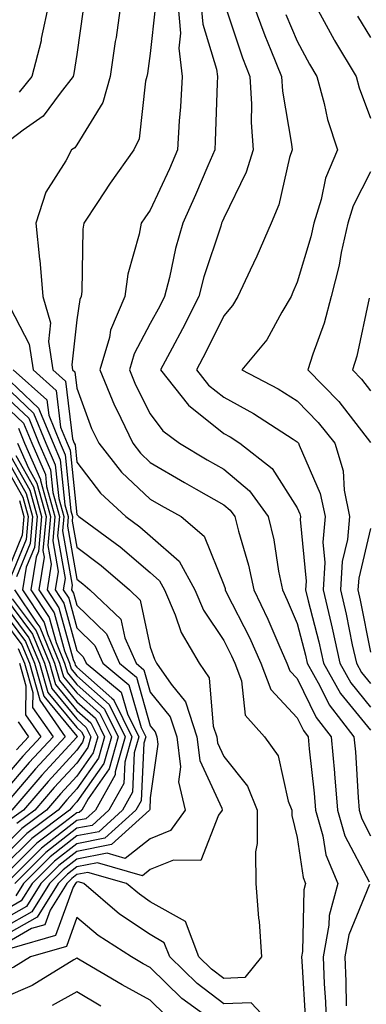
# Model space of a CAD drawing. Units: inches. Extents: x 1031843 to 1034483, y 7218698 to 7221338.
# Drawn here: x 1033820 to 1033867, y 7218965 to 7219100 of the extents above; entities that cross this region are included whole.
import ezdxf

# ---------------------------------------------------------------- set-up
doc = ezdxf.new("R2010")
doc.units = ezdxf.units.IN
doc.header["$MEASUREMENT"] = 0
doc.layers.add('Contour_10317218', color=7, linetype='Continuous', true_color=0xfe7e9f)

msp = doc.modelspace()

# ---------------------------------------------------------------- linework, layer by layer
at = {"layer": 'Contour_10317218'}
for points in [[(1033824.24, 7219101.92, 2999), (1033823.21, 7219097.08, 2999), (1033823.17, 7219096.8, 2999), (1033821.9, 7219091.92, 2999), (1033820.2, 7219089.77, 2999)], [(1033834.05, 7219101.92, 3001), (1033833.38, 7219097.25, 3001), (1033833.28, 7219096.69, 3001), (1033832.6, 7219091.92, 3001), (1033831.59, 7219088.38, 3001), (1033828.05, 7219082.62, 3001), (1033827.76, 7219082.21, 3001), (1033827.33, 7219081.92, 3001), (1033826.55, 7219080.42, 3001), (1033823.81, 7219076.16, 3001), (1033822.48, 7219071.92, 3001), (1033822.97, 7219067, 3001), (1033822.99, 7219066.86, 3001), (1033823.4, 7219061.92, 3001), (1033824.48, 7219058.35, 3001), (1033824.18, 7219055.79, 3001), (1033824.79, 7219051.92, 3001), (1033826.51, 7219050.38, 3001), (1033827.46, 7219042.51, 3001), (1033827.7, 7219041.92, 3001), (1033827.82, 7219041.69, 3001), (1033828.05, 7219039.36, 3001), (1033831.25, 7219035.12, 3001), (1033834.73, 7219031.92, 3001), (1033836.64, 7219030.51, 3001), (1033838.05, 7219029.32, 3001), (1033841.96, 7219025.83, 3001), (1033844.12, 7219021.92, 3001), (1033845.3, 7219019.17, 3001), (1033848.05, 7219015.01, 3001), (1033849.09, 7219012.96, 3001), (1033849.55, 7219011.92, 3001), (1033850.45, 7219009.52, 3001), (1033850.98, 7219004.85, 3001), (1033853.6, 7219001.92, 3001), (1033855.45, 7218999.32, 3001), (1033856.82, 7218993.15, 3001), (1033857.31, 7218991.92, 3001), (1033857.31, 7218991.18, 3001), (1033858.05, 7218988.17, 3001), (1033858.85, 7218982.72, 3001), (1033859.2, 7218981.92, 3001), (1033858.95, 7218981.02, 3001), (1033858.75, 7218972.62, 3001), (1033858.64, 7218971.92, 3001), (1033858.66, 7218971.31, 3001), (1033859.16, 7218963.03, 3001)], [(1033841.82, 7219101.92, 3003), (1033842.15, 7219097.82, 3003), (1033841.92, 7219095.79, 3003), (1033842.41, 7219091.92, 3003), (1033842.17, 7219087.8, 3003), (1033842, 7219085.87, 3003), (1033841.76, 7219081.92, 3003), (1033840.65, 7219079.32, 3003), (1033838.05, 7219073.7, 3003), (1033837.31, 7219072.66, 3003), (1033836.8, 7219071.92, 3003), (1033836.55, 7219070.42, 3003), (1033834.98, 7219064.99, 3003), (1033834.59, 7219061.92, 3003), (1033832.62, 7219057.35, 3003), (1033832.48, 7219056.35, 3003), (1033831.19, 7219051.92, 3003), (1033833.19, 7219047.06, 3003), (1033833.48, 7219046.49, 3003), (1033835.65, 7219041.92, 3003), (1033836.7, 7219040.57, 3003), (1033838.05, 7219039.32, 3003), (1033842.7, 7219036.57, 3003), (1033844.3, 7219035.67, 3003), (1033848.05, 7219033.52, 3003), (1033848.93, 7219032.8, 3003), (1033849.55, 7219031.92, 3003), (1033850.04, 7219029.93, 3003), (1033851.43, 7219025.3, 3003), (1033852.15, 7219021.92, 3003), (1033854.07, 7219017.94, 3003), (1033855.55, 7219014.42, 3003), (1033856.66, 7219011.92, 3003), (1033857.03, 7219010.9, 3003), (1033858.05, 7219009.83, 3003), (1033860.65, 7219004.52, 3003), (1033862.66, 7219001.92, 3003), (1033863.11, 7218996.98, 3003), (1033863.11, 7218996.86, 3003), (1033863.52, 7218991.92, 3003), (1033864.53, 7218988.4, 3003), (1033867.84, 7218982.13, 3003)], [(1033844.94, 7219101.92, 3004), (1033845.18, 7219099.05, 3004), (1033847.07, 7219092.9, 3004), (1033847.21, 7219091.92, 3004), (1033847.15, 7219091.02, 3004), (1033846.88, 7219083.09, 3004), (1033846.82, 7219081.92, 3004), (1033845.88, 7219079.75, 3004), (1033844.2, 7219075.77, 3004), (1033842.48, 7219071.92, 3004), (1033841.49, 7219068.48, 3004), (1033840.67, 7219064.54, 3004), (1033839.98, 7219061.92, 3004), (1033839.34, 7219060.63, 3004), (1033838.05, 7219058.23, 3004), (1033835.84, 7219054.13, 3004), (1033835.2, 7219051.92, 3004), (1033836.02, 7219049.89, 3004), (1033838.05, 7219045.94, 3004), (1033839.75, 7219043.62, 3004), (1033842.01, 7219041.92, 3004), (1033845.8, 7219039.67, 3004), (1033848.05, 7219038.38, 3004), (1033851.57, 7219035.44, 3004), (1033854.1, 7219031.92, 3004), (1033854.87, 7219028.74, 3004), (1033855.49, 7219024.48, 3004), (1033856.04, 7219021.92, 3004), (1033856.68, 7219020.55, 3004), (1033858.05, 7219017.33, 3004), (1033859.16, 7219013.03, 3004), (1033859.42, 7219011.92, 3004), (1033861.14, 7219008.83, 3004), (1033862.39, 7219006.26, 3004), (1033865.78, 7219001.92, 3004), (1033865.98, 7218999.85, 3004), (1033866.35, 7218993.62, 3004), (1033866.49, 7218991.92, 3004), (1033866.84, 7218990.71, 3004), (1033868.05, 7218988.42, 3004)], [(1033848.13, 7219101.84, 3005), (1033850.59, 7219094.46, 3005), (1033851.6, 7219091.92, 3005), (1033851.84, 7219088.13, 3005), (1033851.76, 7219085.63, 3005), (1033852.05, 7219081.92, 3005), (1033851.1, 7219078.87, 3005), (1033848.05, 7219072.6, 3005), (1033847.85, 7219072.12, 3005), (1033847.76, 7219071.92, 3005), (1033847.64, 7219071.51, 3005), (1033845.34, 7219064.63, 3005), (1033844.65, 7219061.92, 3005), (1033842.44, 7219057.53, 3005), (1033841.02, 7219054.89, 3005), (1033839.46, 7219051.92, 3005), (1033843.25, 7219047.12, 3005), (1033848.05, 7219043.25, 3005), (1033848.91, 7219042.78, 3005), (1033850.24, 7219041.92, 3005), (1033854.63, 7219038.5, 3005), (1033858.05, 7219033.11, 3005), (1033858.42, 7219032.29, 3005), (1033858.48, 7219031.92, 3005), (1033858.46, 7219031.51, 3005), (1033859.26, 7219023.13, 3005), (1033859.2, 7219021.92, 3005), (1033859.55, 7219020.42, 3005), (1033861, 7219014.87, 3005), (1033861.64, 7219011.92, 3005), (1033863.95, 7219007.82, 3005), (1033868.05, 7219002.8, 3005)], [(1033852.01, 7219101.92, 3006), (1033853.62, 7219097.49, 3006), (1033854.48, 7219095.49, 3006), (1033855.9, 7219091.92, 3006), (1033856.04, 7219089.91, 3006), (1033857.29, 7219082.68, 3006), (1033857.35, 7219081.92, 3006), (1033857.01, 7219080.88, 3006), (1033855.53, 7219074.44, 3006), (1033854.5, 7219071.92, 3006), (1033852.54, 7219067.43, 3006), (1033851.64, 7219065.51, 3006), (1033849.98, 7219061.92, 3006), (1033849.26, 7219060.71, 3006), (1033848.05, 7219059.3, 3006), (1033845.63, 7219054.34, 3006), (1033844.36, 7219051.92, 3006), (1033845.98, 7219049.85, 3006), (1033848.05, 7219048.19, 3006), (1033852.09, 7219045.96, 3006), (1033857.5, 7219042.47, 3006), (1033858.05, 7219042.13, 3006), (1033858.15, 7219042.02, 3006), (1033858.23, 7219041.92, 3006), (1033858.3, 7219041.67, 3006), (1033861.19, 7219035.06, 3006), (1033861.84, 7219031.92, 3006), (1033861.53, 7219028.44, 3006), (1033861.8, 7219025.67, 3006), (1033861.57, 7219021.92, 3006), (1033862.66, 7219017.31, 3006), (1033862.82, 7219016.69, 3006), (1033863.87, 7219011.92, 3006), (1033865.37, 7219009.24, 3006), (1033868.05, 7219005.96, 3006)], [(1033860.34, 7219101.92, 3008), (1033863.07, 7219096.94, 3008), (1033863.15, 7219096.82, 3008), (1033866.06, 7219091.92, 3008), (1033866.49, 7219090.36, 3008), (1033868.05, 7219086.24, 3008)], [(1033828.91, 7219101.06, 3000), (1033828.05, 7219094.93, 3000), (1033827.66, 7219092.31, 3000), (1033827.56, 7219091.92, 3000), (1033825.76, 7219089.63, 3000), (1033823.48, 7219086.49, 3000), (1033820.73, 7219084.6, 3000), (1033818.05, 7219082.56, 3000)], [(1033838.73, 7219101.24, 3002), (1033838.05, 7219095.05, 3002), (1033837.66, 7219092.31, 3002), (1033837.6, 7219091.92, 3002), (1033837.41, 7219091.28, 3002), (1033836.55, 7219083.42, 3002), (1033835.82, 7219081.92, 3002), (1033832.6, 7219077.37, 3002), (1033830.86, 7219074.73, 3002), (1033828.99, 7219071.92, 3002), (1033828.85, 7219071.12, 3002), (1033828.73, 7219062.6, 3002), (1033828.64, 7219061.92, 3002), (1033828.46, 7219061.51, 3002), (1033828.05, 7219058.74, 3002), (1033827.37, 7219052.6, 3002), (1033827.48, 7219051.92, 3002), (1033827.78, 7219051.65, 3002), (1033828.05, 7219049.42, 3002), (1033830.06, 7219043.93, 3002), (1033831.02, 7219041.92, 3002), (1033834.12, 7219037.99, 3002), (1033838.05, 7219034.32, 3002), (1033839.55, 7219033.42, 3002), (1033842.23, 7219031.92, 3002), (1033845.37, 7219029.24, 3002), (1033848.05, 7219022.64, 3002), (1033848.23, 7219022.1, 3002), (1033848.25, 7219021.92, 3002), (1033848.44, 7219021.53, 3002), (1033851.55, 7219015.42, 3002), (1033853.11, 7219011.92, 3002), (1033854.46, 7219008.33, 3002), (1033858.05, 7219004.5, 3002), (1033858.89, 7219002.76, 3002), (1033859.55, 7219001.92, 3002), (1033859.69, 7219000.28, 3002), (1033860.35, 7218994.22, 3002), (1033860.55, 7218991.92, 3002), (1033861.55, 7218988.42, 3002), (1033861.94, 7218985.81, 3002), (1033863.56, 7218981.92, 3002), (1033862.41, 7218977.56, 3002), (1033862.37, 7218976.24, 3002), (1033861.59, 7218971.92, 3002), (1033861.74, 7218968.23, 3002), (1033861.88, 7218965.75, 3002), (1033862.03, 7218961.92, 3002)], [(1033856.49, 7219100.36, 3007), (1033858.05, 7219096.72, 3007), (1033859.73, 7219093.6, 3007), (1033860.73, 7219091.92, 3007), (1033861.72, 7219088.25, 3007), (1033862.19, 7219086.06, 3007), (1033863.54, 7219081.92, 3007), (1033861.9, 7219078.07, 3007), (1033861.29, 7219075.16, 3007), (1033860.3, 7219071.92, 3007), (1033859.89, 7219070.08, 3007), (1033858.05, 7219063.87, 3007), (1033857.46, 7219062.51, 3007), (1033857.21, 7219061.92, 3007), (1033855.94, 7219059.81, 3007), (1033853.93, 7219056.04, 3007), (1033850.49, 7219051.92, 3007), (1033855.45, 7219049.32, 3007), (1033858.05, 7219047.7, 3007), (1033860.9, 7219044.77, 3007), (1033863.19, 7219041.92, 3007), (1033864.3, 7219038.17, 3007), (1033864.44, 7219035.53, 3007), (1033865.18, 7219031.92, 3007), (1033864.91, 7219028.78, 3007), (1033864.18, 7219025.79, 3007), (1033863.95, 7219021.92, 3007), (1033864.73, 7219018.6, 3007), (1033865.55, 7219014.42, 3007), (1033866.1, 7219011.92, 3007), (1033866.8, 7219010.67, 3007), (1033868.05, 7219009.15, 3007)], [(1033866.27, 7219100.14, 3009), (1033868.05, 7219097.23, 3009)], [(1033868.05, 7219078.93, 3008), (1033865.69, 7219074.28, 3008), (1033864.94, 7219071.92, 3008), (1033864.05, 7219067.92, 3008), (1033863.75, 7219066.22, 3008), (1033862.68, 7219061.92, 3008), (1033861.7, 7219058.27, 3008), (1033860.18, 7219054.05, 3008), (1033859.51, 7219051.92, 3008), (1033863.73, 7219047.6, 3008), (1033868.05, 7219042.04, 3008)], [(1033818.32, 7219061.65, 3000), (1033821.55, 7219055.42, 3000), (1033822.09, 7219051.92, 3000), (1033825.24, 7219049.11, 3000), (1033825.84, 7219044.13, 3000), (1033826.74, 7219041.92, 3000), (1033827.13, 7219041, 3000), (1033828.05, 7219032.23, 3000), (1033828.19, 7219032.06, 3000), (1033828.32, 7219031.92, 3000), (1033833.95, 7219027.82, 3000), (1033838.05, 7219024.28, 3000), (1033839.3, 7219023.17, 3000), (1033840, 7219021.92, 3000), (1033841.43, 7219018.54, 3000), (1033842.23, 7219016.1, 3000), (1033844.71, 7219011.92, 3000), (1033846.08, 7219009.95, 3000), (1033846.62, 7219003.35, 3000), (1033847.09, 7219001.92, 3000), (1033847.19, 7219001.06, 3000), (1033848.05, 7218999.22, 3000), (1033851.29, 7218995.16, 3000), (1033852.58, 7218991.92, 3000), (1033852.62, 7218987.35, 3000), (1033852.35, 7218986.22, 3000), (1033852.41, 7218981.92, 3000), (1033852.8, 7218977.17, 3000), (1033852.87, 7218976.74, 3000), (1033853.21, 7218971.92, 3000), (1033850.9, 7218969.07, 3000), (1033848.05, 7218968.97, 3000), (1033846.37, 7218970.24, 3000), (1033844.65, 7218971.92, 3000), (1033842.84, 7218976.71, 3000), (1033838.05, 7218979.42, 3000), (1033836.57, 7218980.44, 3000), (1033834.81, 7218981.92, 3000), (1033829.55, 7218983.42, 3000), (1033828.05, 7218983.13, 3000), (1033827.37, 7218982.6, 3000), (1033826.68, 7218981.92, 3000), (1033824.42, 7218978.29, 3000), (1033823.69, 7218976.28, 3000), (1033821.88, 7218975.75, 3000), (1033818.05, 7218973.56, 3000)], [(1033867.85, 7219061.72, 3009), (1033866.16, 7219053.81, 3009), (1033865.57, 7219051.92, 3009), (1033866.8, 7219050.67, 3009), (1033868.05, 7219049.05, 3009)], [(1033819.4, 7219051.92, 2999), (1033823.97, 7219047.84, 2999), (1033824.22, 7219045.75, 2999), (1033825.76, 7219041.92, 2999), (1033826.47, 7219040.34, 2999), (1033827.25, 7219032.72, 2999), (1033827.46, 7219031.92, 2999), (1033827.42, 7219031.3, 2999), (1033828.05, 7219027.74, 2999), (1033831.37, 7219025.24, 2999), (1033835.2, 7219021.92, 2999), (1033836.66, 7219020.53, 2999), (1033838.05, 7219014.13, 2999), (1033838.6, 7219012.47, 2999), (1033838.91, 7219011.92, 2999), (1033840.9, 7219009.07, 2999), (1033842.82, 7219006.69, 2999), (1033844.38, 7219001.92, 2999), (1033844.79, 7218998.66, 2999), (1033847.78, 7218992.19, 2999), (1033847.84, 7218991.92, 2999), (1033847.35, 7218991.22, 2999), (1033844.91, 7218985.06, 2999), (1033841.23, 7218985.1, 2999), (1033838.05, 7218983.8, 2999), (1033837, 7218982.97, 2999), (1033830.86, 7218984.73, 2999), (1033828.05, 7218984.19, 2999), (1033826.78, 7218983.19, 2999), (1033825.49, 7218981.92, 2999), (1033822.64, 7218977.33, 2999), (1033818.05, 7218974.71, 2999)], [(1033818.05, 7219051.26, 2998), (1033822.85, 7219046.72, 2998), (1033824.81, 7219041.92, 2998), (1033825.78, 7219039.65, 2998), (1033826.43, 7219033.54, 2998), (1033826.86, 7219031.92, 2998), (1033826.76, 7219030.63, 2998), (1033828.05, 7219023.37, 2998), (1033828.87, 7219022.74, 2998), (1033829.83, 7219021.92, 2998), (1033834.05, 7219017.92, 2998), (1033834.59, 7219015.38, 2998), (1033836.12, 7219011.92, 2998), (1033837.17, 7219011.04, 2998), (1033838.05, 7219008.01, 2998), (1033840.76, 7219004.63, 2998), (1033841.64, 7219001.92, 2998), (1033842.17, 7218997.8, 2998), (1033841.88, 7218995.75, 2998), (1033842.78, 7218991.92, 2998), (1033840.82, 7218989.15, 2998), (1033838.05, 7218987.99, 2998), (1033834.65, 7218985.32, 2998), (1033832.17, 7218986.04, 2998), (1033828.05, 7218985.24, 2998), (1033826.19, 7218983.78, 2998), (1033824.32, 7218981.92, 2998), (1033821.92, 7218978.05, 2998), (1033818.05, 7218975.85, 2998)], [(1033818.05, 7219049.93, 2997), (1033822.17, 7219046.04, 2997), (1033823.83, 7219041.92, 2997), (1033825.12, 7219038.99, 2997), (1033825.59, 7219034.38, 2997), (1033826.27, 7219031.92, 2997), (1033826.1, 7219029.97, 2997), (1033827.41, 7219022.56, 2997), (1033827.31, 7219021.92, 2997), (1033827.6, 7219021.47, 2997), (1033828.05, 7219019.85, 2997), (1033832.07, 7219015.94, 2997), (1033833.85, 7219011.92, 2997), (1033836.16, 7219010.03, 2997), (1033838.05, 7219003.4, 2997), (1033838.71, 7219002.58, 2997), (1033838.93, 7219001.92, 2997), (1033839.07, 7219000.9, 2997), (1033838.05, 7218993.56, 2997), (1033837.97, 7218992, 2997), (1033837.93, 7218991.92, 2997), (1033832.76, 7218987.21, 2997), (1033828.05, 7218986.28, 2997), (1033825.59, 7218984.38, 2997), (1033823.13, 7218981.92, 2997), (1033821.19, 7218978.78, 2997), (1033818.05, 7218977, 2997)], [(1033818.05, 7219048.58, 2996), (1033821.49, 7219045.36, 2996), (1033822.87, 7219041.92, 2996), (1033824.44, 7219038.31, 2996), (1033824.77, 7219035.2, 2996), (1033825.67, 7219031.92, 2996), (1033825.43, 7219029.3, 2996), (1033826.47, 7219023.5, 2996), (1033826.19, 7219021.92, 2996), (1033826.94, 7219020.81, 2996), (1033828.05, 7219016.74, 2996), (1033830.49, 7219014.36, 2996), (1033831.59, 7219011.92, 2996), (1033835.12, 7219008.99, 2996), (1033836.8, 7219003.17, 2996), (1033837.42, 7219001.92, 2996), (1033837.17, 7219001.04, 2996), (1033836.8, 7218993.17, 2996), (1033836.1, 7218991.92, 2996), (1033831.88, 7218988.09, 2996), (1033828.05, 7218987.33, 2996), (1033825, 7218984.97, 2996), (1033821.96, 7218981.92, 2996), (1033820.45, 7218979.52, 2996), (1033818.05, 7218978.13, 2996)], [(1033818.05, 7219047.25, 2995), (1033820.8, 7219044.67, 2995), (1033821.9, 7219041.92, 2995), (1033823.77, 7219037.64, 2995), (1033823.93, 7219036.04, 2995), (1033825.06, 7219031.92, 2995), (1033824.77, 7219028.64, 2995), (1033825.51, 7219024.46, 2995), (1033825.1, 7219021.92, 2995), (1033826.27, 7219020.14, 2995), (1033828.05, 7219013.66, 2995), (1033828.93, 7219012.8, 2995), (1033829.32, 7219011.92, 2995), (1033834.1, 7219007.97, 2995), (1033834.94, 7219005.03, 2995), (1033836.49, 7219001.92, 2995), (1033835.86, 7218999.73, 2995), (1033835.61, 7218994.36, 2995), (1033834.26, 7218991.92, 2995), (1033831.02, 7218988.95, 2995), (1033828.05, 7218988.38, 2995), (1033824.42, 7218985.55, 2995), (1033820.78, 7218981.92, 2995), (1033819.73, 7218980.24, 2995)], [(1033820.1, 7219043.97, 2994), (1033820.94, 7219041.92, 2994), (1033823.09, 7219036.96, 2994), (1033823.11, 7219036.86, 2994), (1033824.46, 7219031.92, 2994), (1033824.1, 7219027.97, 2994), (1033824.55, 7219025.42, 2994), (1033823.99, 7219021.92, 2994), (1033825.61, 7219019.48, 2994), (1033827.54, 7219012.43, 2994), (1033827.76, 7219011.92, 2994), (1033827.82, 7219011.69, 2994), (1033828.05, 7219011.39, 2994), (1033832.82, 7219007.15, 2994), (1033833.07, 7219006.94, 2994), (1033833.09, 7219006.88, 2994), (1033835.55, 7219001.92, 2994), (1033834.57, 7218998.44, 2994), (1033834.44, 7218995.53, 2994), (1033832.41, 7218991.92, 2994), (1033830.14, 7218989.83, 2994), (1033828.05, 7218989.44, 2994), (1033823.83, 7218986.14, 2994), (1033819.59, 7218981.92, 2994)], [(1033818.05, 7219041.9, 2991), (1033821.66, 7219035.53, 2991), (1033822.64, 7219031.92, 2991), (1033822.27, 7219027.7, 2991), (1033821.17, 7219025.05, 2991), (1033820.67, 7219021.92, 2991), (1033823.62, 7219017.49, 2991), (1033824.05, 7219015.92, 2991), (1033825.71, 7219011.92, 2991), (1033826.21, 7219010.08, 2991), (1033828.05, 7219007.88, 2991), (1033831.19, 7219005.06, 2991), (1033832.76, 7219001.92, 2991), (1033831.72, 7218998.25, 2991), (1033828.05, 7218993.03, 2991), (1033827.52, 7218992.45, 2991), (1033827.05, 7218991.92, 2991), (1033821.92, 7218988.05, 2991), (1033818.05, 7218984.21, 2991)], [(1033819.96, 7219041.92, 2993), (1033821.45, 7219038.52, 2993), (1033822.6, 7219036.47, 2993), (1033823.85, 7219031.92, 2993), (1033823.44, 7219027.31, 2993), (1033823.6, 7219026.37, 2993), (1033822.87, 7219021.92, 2993), (1033824.94, 7219018.81, 2993), (1033826.37, 7219013.6, 2993), (1033827.07, 7219011.92, 2993), (1033827.29, 7219011.16, 2993), (1033828.05, 7219010.22, 2993), (1033832.44, 7219006.31, 2993), (1033834.63, 7219001.92, 2993), (1033833.26, 7218997.13, 2993), (1033833.25, 7218996.72, 2993), (1033830.57, 7218991.92, 2993), (1033829.26, 7218990.71, 2993), (1033828.05, 7218990.47, 2993), (1033823.23, 7218986.74, 2993), (1033818.42, 7218981.92, 2993)], [(1033818.05, 7219040.59, 2990), (1033821.17, 7219035.05, 2990), (1033822.03, 7219031.92, 2990), (1033821.7, 7219028.27, 2990), (1033819.85, 7219023.72, 2990)], [(1033819.73, 7219040.24, 2992), (1033822.13, 7219036, 2992), (1033823.25, 7219031.92, 2992), (1033822.82, 7219027.15, 2992), (1033822.5, 7219026.37, 2992), (1033821.78, 7219021.92, 2992), (1033824.28, 7219018.15, 2992), (1033825.22, 7219014.75, 2992), (1033826.39, 7219011.92, 2992), (1033826.76, 7219010.63, 2992), (1033828.05, 7219009.05, 2992), (1033831.82, 7219005.69, 2992), (1033833.69, 7219001.92, 2992), (1033832.44, 7218997.53, 2992), (1033829.59, 7218993.46, 2992), (1033828.73, 7218991.92, 2992), (1033828.38, 7218991.59, 2992), (1033828.05, 7218991.53, 2992), (1033826.29, 7218990.16, 2992), (1033822.58, 7218987.39, 2992), (1033818.05, 7218982.86, 2992)], [(1033818.05, 7219039.26, 2989), (1033820.71, 7219034.58, 2989), (1033821.43, 7219031.92, 2989), (1033821.16, 7219028.81, 2989), (1033818.54, 7219022.41, 2989)], [(1033820.24, 7219034.11, 2988), (1033820.82, 7219031.92, 2988), (1033820.59, 7219029.38, 2988), (1033818.05, 7219023.13, 2988)], [(1033868.05, 7219030.3, 3008), (1033866.43, 7219023.54, 3008), (1033866.31, 7219021.92, 3008), (1033866.64, 7219020.51, 3008), (1033868.05, 7219013.42, 3008)], [(1033819.55, 7219021.92, 2990), (1033822.58, 7219017.39, 2990), (1033822.99, 7219016.86, 2990), (1033825.02, 7219011.92, 2990), (1033825.69, 7219009.56, 2990), (1033828.05, 7219006.69, 2990), (1033830.57, 7219004.44, 2990), (1033831.82, 7219001.92, 2990), (1033831, 7218998.97, 2990), (1033828.05, 7218994.79, 2990), (1033826.68, 7218993.29, 2990), (1033825.49, 7218991.92, 2990), (1033821.23, 7218988.74, 2990), (1033818.05, 7218985.55, 2990)], [(1033818.05, 7219021.2, 2988), (1033822.01, 7219015.88, 2988), (1033823.64, 7219011.92, 2988), (1033824.63, 7219008.5, 2988), (1033828.05, 7219004.34, 2988), (1033829.32, 7219003.19, 2988), (1033829.96, 7219001.92, 2988), (1033829.53, 7219000.44, 2988), (1033828.05, 7218998.31, 2988), (1033824.98, 7218994.99, 2988), (1033822.35, 7218991.92, 2988), (1033819.89, 7218990.08, 2988)], [(1033819.26, 7219020.71, 2989), (1033822.5, 7219016.37, 2989), (1033824.32, 7219011.92, 2989), (1033825.16, 7219009.03, 2989), (1033828.05, 7219005.51, 2989), (1033829.94, 7219003.81, 2989), (1033830.9, 7219001.92, 2989), (1033830.26, 7218999.71, 2989), (1033828.05, 7218996.55, 2989), (1033825.84, 7218994.13, 2989), (1033823.93, 7218991.92, 2989), (1033820.57, 7218989.4, 2989), (1033818.05, 7218986.9, 2989)], [(1033818.05, 7219020.06, 2987), (1033821.53, 7219015.4, 2987), (1033822.95, 7219011.92, 2987), (1033824.09, 7219007.96, 2987), (1033828.05, 7219003.15, 2987), (1033828.69, 7219002.56, 2987), (1033829.03, 7219001.92, 2987), (1033828.81, 7219001.16, 2987), (1033828.05, 7219000.06, 2987), (1033824.14, 7218995.83, 2987), (1033820.78, 7218991.92, 2987), (1033819.22, 7218990.75, 2987)], [(1033818.05, 7219018.93, 2986), (1033821.04, 7219014.91, 2986), (1033822.27, 7219011.92, 2986), (1033823.56, 7219007.43, 2986), (1033828.05, 7219001.98, 2986), (1033828.09, 7219001.96, 2986), (1033828.09, 7219001.88, 2986), (1033828.05, 7219001.84, 2986), (1033823.3, 7218996.67, 2986), (1033819.2, 7218991.92, 2986)], [(1033818.05, 7219017.8, 2985), (1033820.57, 7219014.44, 2985), (1033821.59, 7219011.92, 2985), (1033823.01, 7219006.96, 2985), (1033823.01, 7219006.88, 2985), (1033826.47, 7219001.92, 2985), (1033822.44, 7218997.53, 2985), (1033818.05, 7218992.41, 2985)], [(1033820.08, 7219013.95, 2984), (1033820.9, 7219011.92, 2984), (1033822.05, 7219007.92, 2984), (1033822.03, 7219005.9, 2984), (1033824.81, 7219001.92, 2984), (1033821.57, 7218998.4, 2984), (1033818.05, 7218994.3, 2984)], [(1033820.22, 7219011.92, 2983), (1033821.1, 7219008.87, 2983), (1033821.04, 7219004.91, 2983), (1033823.13, 7219001.92, 2983), (1033820.71, 7218999.26, 2983), (1033818.05, 7218996.18, 2983)], [(1033820.06, 7219003.93, 2982), (1033821.47, 7219001.92, 2982), (1033819.83, 7219000.14, 2982)], [(1033855.26, 7218961.92, 3001), (1033851.78, 7218965.65, 3001), (1033848.05, 7218965.51, 3001), (1033844.42, 7218968.29, 3001), (1033840.69, 7218971.92, 3001), (1033839.96, 7218973.83, 3001), (1033838.05, 7218974.93, 3001), (1033833.87, 7218977.74, 3001), (1033828.99, 7218981.92, 3001), (1033828.26, 7218982.13, 3001), (1033828.05, 7218982.1, 3001), (1033827.95, 7218982.02, 3001), (1033827.85, 7218981.92, 3001), (1033827.54, 7218981.41, 3001), (1033825.16, 7218974.81, 3001), (1033819.22, 7218973.09, 3001), (1033818.05, 7218972.43, 3001), (1033817.74, 7218972.23, 3001), (1033817, 7218971.92, 3001), (1033812.44, 7218967.53, 3001), (1033808.05, 7218965.61, 3001), (1033804.46, 7218965.51, 3001), (1033800.88, 7218964.75, 3001)], [(1033867.89, 7218981.76, 3003), (1033865.08, 7218974.89, 3003), (1033864.55, 7218971.92, 3003), (1033864.69, 7218968.56, 3003), (1033864.73, 7218965.24, 3003)], [(1033847.42, 7218962.55, 3002), (1033842.35, 7218966.22, 3002), (1033838.05, 7218970.44, 3002), (1033837.09, 7218970.96, 3002), (1033835.47, 7218971.92, 3002), (1033830.96, 7218974.83, 3002), (1033828.05, 7218977.25, 3002), (1033826.64, 7218973.33, 3002), (1033821.74, 7218971.92, 3002), (1033819.46, 7218970.51, 3002), (1033818.05, 7218969.91, 3002), (1033813.93, 7218966.04, 3002), (1033811.62, 7218965.49, 3002), (1033808.05, 7218963.93, 3002)], [(1033840.1, 7218963.97, 3003), (1033838.05, 7218965.98, 3003), (1033834.24, 7218968.11, 3003), (1033828.52, 7218971.45, 3003), (1033828.05, 7218971.72, 3003), (1033827.62, 7218971.49, 3003), (1033821.96, 7218968.01, 3003), (1033818.05, 7218966.31, 3003), (1033815.78, 7218964.19, 3003)], [(1033831.33, 7218965.2, 3004), (1033828.05, 7218967.12, 3004), (1033824.71, 7218965.26, 3004)]]:
    msp.add_polyline3d(points, dxfattribs=at)

doc.saveas('drawing.dxf')
